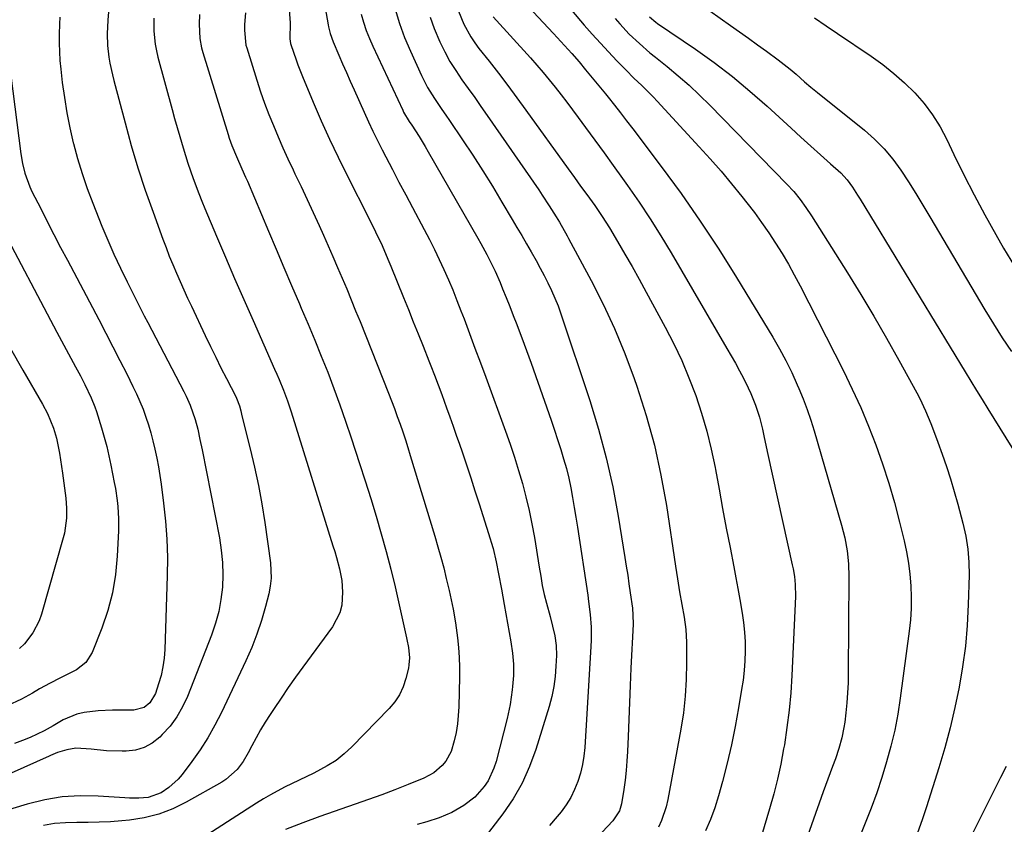
# Model space of a CAD drawing. Units: inches. Extents: x 1857333 to 1862607, y 458262 to 463594.
# Drawn here: x 1857803 to 1858108, y 458723 to 458972 of the extents above; entities that cross this region are included whole.
import ezdxf

# ---------------------------------------------------------------- set-up
doc = ezdxf.new("R2010")
doc.units = ezdxf.units.IN
doc.header["$MEASUREMENT"] = 0
doc.layers.add('7', color=7, linetype='Continuous')
doc.layers.add('8', color=7, linetype='Continuous')

msp = doc.modelspace()

# ---------------------------------------------------------------- linework, layer by layer
at = {"layer": '7', "color": 18}
for points in [[(1857955.71, 458980.79, 1728), (1857968.29, 458967.26, 1728), (1857969.43, 458966.03, 1728), (1857971.7, 458963.55, 1728), (1857973.96, 458961.06, 1728), (1857976.16, 458958.52, 1728), (1857978.19, 458956.09, 1728), (1857981.28, 458952.35, 1728), (1857984.35, 458948.6, 1728), (1857985.17, 458947.58, 1728), (1857987.09, 458945.18, 1728), (1857989, 458942.77, 1728), (1857990.88, 458940.34, 1728), (1857992.75, 458937.89, 1728), (1858001.56, 458926.25, 1728), (1858007.68, 458917.88, 1728), (1858013.63, 458909.39, 1728), (1858019.32, 458900.73, 1728), (1858024.83, 458891.95, 1728), (1858036.03, 458873.49, 1728), (1858038.09, 458869.92, 1728), (1858040.06, 458866.31, 1728), (1858041.87, 458862.62, 1728), (1858043.59, 458858.87, 1728), (1858044.11, 458857.67, 1728), (1858045.43, 458854.47, 1728), (1858046.67, 458851.23, 1728), (1858047.78, 458847.96, 1728), (1858048.81, 458844.65, 1728), (1858057.26, 458815.52, 1728), (1858058.25, 458811.59, 1728), (1858058.98, 458807.6, 1728), (1858059.41, 458803.58, 1728), (1858059.54, 458799.53, 1728), (1858059.34, 458769.89, 1728), (1858059.26, 458766.8, 1728), (1858059.12, 458763.72, 1728), (1858058.88, 458760.64, 1728), (1858058.57, 458757.57, 1728), (1858058.23, 458754.76, 1728), (1858057.99, 458753.11, 1728), (1858057.32, 458749.83, 1728), (1858056.39, 458746.62, 1728), (1858055.34, 458743.44, 1728), (1858054.48, 458741.07, 1728), (1858053.75, 458739.1, 1728), (1858052.32, 458735.15, 1728), (1858051.61, 458733.18, 1728), (1858044.36, 458712.81, 1728)], [(1857886.54, 458975.92, 1742), (1857886.89, 458970.6, 1742), (1857886.82, 458965.63, 1742), (1857887.08, 458964.23, 1742), (1857888.04, 458961.24, 1742), (1857888.65, 458959.41, 1742), (1857889.3, 458957.59, 1742), (1857890.72, 458954.01, 1742), (1857894.07, 458946.08, 1742), (1857896.55, 458940.36, 1742), (1857899.11, 458934.68, 1742), (1857901.79, 458929.05, 1742), (1857904.55, 458923.46, 1742), (1857911.25, 458910.24, 1742), (1857913.34, 458906.04, 1742), (1857915.36, 458901.81, 1742), (1857917.15, 458897.6, 1742), (1857918.02, 458895.48, 1742), (1857921.95, 458885.78, 1742), (1857923.47, 458882.03, 1742), (1857924.98, 458878.28, 1742), (1857926.48, 458874.52, 1742), (1857927.98, 458870.77, 1742), (1857929.79, 458866.21, 1742), (1857930.38, 458864.73, 1742), (1857931.53, 458861.77, 1742), (1857932.67, 458858.79, 1742), (1857933.78, 458855.81, 1742), (1857935.27, 458851.72, 1742), (1857936.28, 458848.92, 1742), (1857937.28, 458846.12, 1742), (1857938.26, 458843.32, 1742), (1857939.23, 458840.51, 1742), (1857940.03, 458838.15, 1742), (1857941.38, 458834.16, 1742), (1857942.72, 458830.16, 1742), (1857944.02, 458826.15, 1742), (1857945.31, 458822.13, 1742), (1857948.73, 458811.32, 1742), (1857949.03, 458810.31, 1742), (1857949.6, 458808.28, 1742), (1857950.56, 458804.17, 1742), (1857951.3, 458800.5, 1742), (1857952.21, 458795.79, 1742), (1857953.08, 458791.07, 1742), (1857955.14, 458779.47, 1742), (1857955.63, 458776.05, 1742), (1857955.88, 458772.61, 1742), (1857955.89, 458769.16, 1742), (1857955.64, 458765.71, 1742), (1857955.53, 458764.66, 1742), (1857954.89, 458760.2, 1742), (1857953.93, 458755.8, 1742), (1857950.54, 458742.59, 1742), (1857949.89, 458740.52, 1742), (1857948.06, 458736.63, 1742), (1857946.88, 458734.81, 1742), (1857944.01, 458731.59, 1742), (1857940.56, 458729, 1742), (1857936.87, 458726.87, 1742), (1857932.98, 458725.16, 1742), (1857929.11, 458723.94, 1742), (1857926.13, 458723.08, 1742)], [(1857919.34, 458974.79, 1736), (1857920.67, 458970.39, 1736), (1857922.27, 458966.07, 1736), (1857924.07, 458961.82, 1736), (1857927.54, 458954.28, 1736), (1857928.44, 458952.44, 1736), (1857929.4, 458950.64, 1736), (1857931.54, 458947.18, 1736), (1857933.83, 458943.79, 1736), (1857934.98, 458942.1, 1736), (1857936.13, 458940.41, 1736), (1857940.2, 458934.4, 1736), (1857943.34, 458929.68, 1736), (1857946.42, 458924.92, 1736), (1857949.41, 458920.11, 1736), (1857952.34, 458915.26, 1736), (1857955.54, 458909.85, 1736), (1857957, 458907.37, 1736), (1857958.45, 458904.89, 1736), (1857959.9, 458902.4, 1736), (1857961.34, 458899.91, 1736), (1857962.9, 458897.17, 1736), (1857964.16, 458894.89, 1736), (1857965.37, 458892.6, 1736), (1857966.57, 458890.29, 1736), (1857967.69, 458887.95, 1736), (1857968.74, 458885.58, 1736), (1857969.68, 458883.17, 1736), (1857970.56, 458880.73, 1736), (1857979.49, 458853.96, 1736), (1857982.18, 458845.16, 1736), (1857984.59, 458836.3, 1736), (1857986.57, 458827.33, 1736), (1857988.27, 458818.29, 1736), (1857990.34, 458805.53, 1736), (1857990.77, 458802.82, 1736), (1857991.19, 458800.1, 1736), (1857991.59, 458797.38, 1736), (1857991.98, 458794.66, 1736), (1857992.64, 458789.92, 1736), (1857992.83, 458787.78, 1736), (1857992.85, 458784.93, 1736), (1857992.21, 458771.33, 1736), (1857991.97, 458766.06, 1736), (1857991.74, 458760.8, 1736), (1857991.52, 458755.54, 1736), (1857991.31, 458750.27, 1736), (1857991.14, 458745.66, 1736), (1857990.97, 458742.71, 1736), (1857990.73, 458739.76, 1736), (1857990.39, 458736.82, 1736), (1857989.97, 458733.9, 1736), (1857989.28, 458729.55, 1736), (1857988.65, 458727.39, 1736), (1857986.61, 458724.24, 1736), (1857983.33, 458720.71, 1736)], [(1857815.81, 458972.29, 1752), (1857815.68, 458970.27, 1752), (1857815.59, 458966.93, 1752), (1857815.57, 458964.25, 1752), (1857815.64, 458961.57, 1752), (1857815.82, 458958.89, 1752), (1857816.08, 458956.22, 1752), (1857816.56, 458952.16, 1752), (1857817.21, 458947.47, 1752), (1857817.97, 458942.81, 1752), (1857818.91, 458938.18, 1752), (1857819.96, 458933.56, 1752), (1857820.01, 458933.35, 1752), (1857821.27, 458928.67, 1752), (1857822.66, 458924.04, 1752), (1857824.24, 458919.47, 1752), (1857825.95, 458914.94, 1752), (1857828.81, 458907.82, 1752), (1857830.62, 458903.46, 1752), (1857832.51, 458899.12, 1752), (1857834.5, 458894.84, 1752), (1857836.57, 458890.59, 1752), (1857838.75, 458886.25, 1752), (1857839.79, 458884.2, 1752), (1857841.89, 458880.1, 1752), (1857842.95, 458878.06, 1752), (1857854.11, 458856.76, 1752), (1857854.8, 458855.37, 1752), (1857856.05, 458852.54, 1752), (1857857.59, 458848.16, 1752), (1857858.37, 458845.17, 1752), (1857859.08, 458841.92, 1752), (1857859.72, 458838.77, 1752), (1857865.07, 458811.58, 1752), (1857865.66, 458807.8, 1752), (1857866.04, 458804.02, 1752), (1857866.12, 458800.22, 1752), (1857866, 458796.4, 1752), (1857865.55, 458792.61, 1752), (1857864.87, 458788.88, 1752), (1857863.87, 458785.22, 1752), (1857862.64, 458781.61, 1752), (1857855.2, 458762.64, 1752), (1857853.69, 458759.41, 1752), (1857851.94, 458756.35, 1752), (1857849.82, 458753.52, 1752), (1857847.45, 458750.86, 1752), (1857846.64, 458750.05, 1752), (1857844.34, 458748.26, 1752), (1857841.88, 458746.88, 1752), (1857839.17, 458746.1, 1752), (1857836.28, 458745.73, 1752), (1857835.01, 458745.72, 1752), (1857830.24, 458745.86, 1752), (1857825.49, 458746.35, 1752), (1857820.78, 458746.7, 1752), (1857817.91, 458746.21, 1752), (1857815.08, 458745.37, 1752), (1857812.9, 458744.39, 1752), (1857812.46, 458744.19, 1752), (1857792.81, 458735.49, 1752)], [(1857844.81, 458972.04, 1748), (1857844.84, 458967.97, 1748), (1857845.24, 458963.93, 1748), (1857845.62, 458961.94, 1748), (1857846.08, 458959.96, 1748), (1857850.48, 458943.77, 1748), (1857851.24, 458941, 1748), (1857852.02, 458938.25, 1748), (1857852.82, 458935.49, 1748), (1857853.85, 458932.03, 1748), (1857855.36, 458927.28, 1748), (1857856.97, 458922.56, 1748), (1857858.71, 458917.89, 1748), (1857859.63, 458915.57, 1748), (1857860.58, 458913.26, 1748), (1857864.16, 458904.75, 1748), (1857866.93, 458898.21, 1748), (1857869.74, 458891.67, 1748), (1857872.58, 458885.16, 1748), (1857875.46, 458878.66, 1748), (1857882.14, 458863.7, 1748), (1857882.85, 458862.08, 1748), (1857883.54, 458860.45, 1748), (1857884.86, 458857.16, 1748), (1857886.08, 458853.84, 1748), (1857887.2, 458850.48, 1748), (1857900.15, 458809.11, 1748), (1857900.69, 458807.35, 1748), (1857901.22, 458805.58, 1748), (1857902.22, 458802.04, 1748), (1857902.93, 458798.45, 1748), (1857903.14, 458794.8, 1748), (1857902.86, 458790.87, 1748), (1857902.3, 458788.49, 1748), (1857900.03, 458784.11, 1748), (1857890.88, 458771.72, 1748), (1857888.59, 458768.56, 1748), (1857886.33, 458765.38, 1748), (1857884.12, 458762.16, 1748), (1857881.95, 458758.92, 1748), (1857880.71, 458757.05, 1748), (1857879.22, 458754.7, 1748), (1857877.78, 458752.33, 1748), (1857876.42, 458749.9, 1748), (1857875.11, 458747.45, 1748), (1857874, 458745.29, 1748), (1857872.42, 458742.6, 1748), (1857870.55, 458740.09, 1748), (1857867.1, 458736.99, 1748), (1857865.79, 458736.15, 1748), (1857854.83, 458729.99, 1748), (1857850.65, 458727.98, 1748), (1857846.35, 458726.33, 1748), (1857841.89, 458725.23, 1748), (1857837.31, 458724.5, 1748), (1857834.9, 458724.27, 1748), (1857831.43, 458723.99, 1748), (1857827.97, 458723.8, 1748), (1857824.5, 458723.74, 1748), (1857821.02, 458723.76, 1748), (1857817.57, 458723.68, 1748), (1857814.14, 458723.39, 1748), (1857810.75, 458722.79, 1748)], [(1857858.94, 458973.1, 1746), (1857858.8, 458970.15, 1746), (1857859.01, 458965.73, 1746), (1857859.54, 458962.84, 1746), (1857859.92, 458961.41, 1746), (1857867.76, 458936.14, 1746), (1857868.14, 458934.99, 1746), (1857868.96, 458932.71, 1746), (1857870.34, 458929.35, 1746), (1857872.04, 458925.51, 1746), (1857873.16, 458922.95, 1746), (1857873.71, 458921.67, 1746), (1857880.23, 458906.27, 1746), (1857882.61, 458900.66, 1746), (1857885, 458895.06, 1746), (1857887.4, 458889.46, 1746), (1857889.81, 458883.87, 1746), (1857890.38, 458882.54, 1746), (1857892.48, 458877.6, 1746), (1857894.55, 458872.65, 1746), (1857896.56, 458867.68, 1746), (1857898.53, 458862.69, 1746), (1857900.44, 458857.68, 1746), (1857902.29, 458852.65, 1746), (1857904.06, 458847.59, 1746), (1857905.78, 458842.5, 1746), (1857908.4, 458834.56, 1746), (1857910.14, 458829.16, 1746), (1857911.83, 458823.76, 1746), (1857913.46, 458818.33, 1746), (1857915.05, 458812.89, 1746), (1857916.55, 458807.43, 1746), (1857917.99, 458801.95, 1746), (1857919.34, 458796.45, 1746), (1857920.62, 458790.93, 1746), (1857922.88, 458780.77, 1746), (1857923, 458780.27, 1746), (1857923.49, 458777.73, 1746), (1857923.78, 458774.53, 1746), (1857923.64, 458772.41, 1746), (1857923.44, 458771.36, 1746), (1857922.67, 458768.14, 1746), (1857921.83, 458765.6, 1746), (1857920.74, 458763.19, 1746), (1857919.28, 458760.99, 1746), (1857917.57, 458758.93, 1746), (1857905.99, 458747.11, 1746), (1857903.61, 458744.92, 1746), (1857901.1, 458742.92, 1746), (1857898.4, 458741.18, 1746), (1857894.2, 458738.96, 1746), (1857889.72, 458736.79, 1746), (1857885.23, 458734.61, 1746), (1857880.82, 458732.3, 1746), (1857878.68, 458731.05, 1746), (1857876.56, 458729.74, 1746), (1857856.87, 458717.08, 1746)], [(1857873.12, 458973.67, 1744), (1857872.88, 458970.09, 1744), (1857872.8, 458968.25, 1744), (1857873.26, 458963.7, 1744), (1857873.51, 458962.82, 1744), (1857876.65, 458952.85, 1744), (1857877.81, 458949.31, 1744), (1857879.04, 458945.8, 1744), (1857880.37, 458942.31, 1744), (1857881.75, 458938.85, 1744), (1857883.21, 458935.42, 1744), (1857884.71, 458932, 1744), (1857886.25, 458928.61, 1744), (1857887.83, 458925.23, 1744), (1857888.42, 458923.99, 1744), (1857890.31, 458920, 1744), (1857892.19, 458916, 1744), (1857894.04, 458911.99, 1744), (1857895.87, 458907.97, 1744), (1857897.2, 458905.05, 1744), (1857898.68, 458901.74, 1744), (1857900.14, 458898.42, 1744), (1857901.59, 458895.09, 1744), (1857903.01, 458891.76, 1744), (1857904.41, 458888.41, 1744), (1857905.8, 458885.06, 1744), (1857907.17, 458881.7, 1744), (1857908.52, 458878.34, 1744), (1857917.32, 458856.23, 1744), (1857918.25, 458853.86, 1744), (1857919.16, 458851.48, 1744), (1857920.03, 458849.09, 1744), (1857920.89, 458846.69, 1744), (1857921.71, 458844.28, 1744), (1857922.52, 458841.87, 1744), (1857923.29, 458839.44, 1744), (1857924.05, 458837.01, 1744), (1857931.64, 458812.07, 1744), (1857932.59, 458808.84, 1744), (1857933.5, 458805.59, 1744), (1857934.36, 458802.32, 1744), (1857935.17, 458799.05, 1744), (1857936.06, 458795.31, 1744), (1857936.71, 458792.47, 1744), (1857937.3, 458789.62, 1744), (1857938.04, 458785.32, 1744), (1857938.6, 458780.74, 1744), (1857938.9, 458777.73, 1744), (1857939.12, 458774.71, 1744), (1857939.21, 458771.68, 1744), (1857939.21, 458768.65, 1744), (1857939.01, 458759.4, 1744), (1857938.87, 458756.77, 1744), (1857938.61, 458754.15, 1744), (1857938.17, 458751.56, 1744), (1857937.62, 458748.98, 1744), (1857936.65, 458745.62, 1744), (1857935.02, 458742.63, 1744), (1857933.93, 458741.29, 1744), (1857931.29, 458739.05, 1744), (1857928.24, 458737.42, 1744), (1857923.38, 458735.47, 1744), (1857919.31, 458733.87, 1744), (1857915.22, 458732.32, 1744), (1857911.11, 458730.82, 1744), (1857906.98, 458729.36, 1744), (1857896.14, 458725.63, 1744), (1857890.8, 458723.68, 1744), (1857885.5, 458721.59, 1744)], [(1857908.85, 458973.27, 1738), (1857909.6, 458970.73, 1738), (1857910.44, 458968.22, 1738), (1857911.4, 458965.76, 1738), (1857912.46, 458963.33, 1738), (1857921.69, 458943.58, 1738), (1857921.99, 458942.97, 1738), (1857923.72, 458940.06, 1738), (1857924.47, 458938.93, 1738), (1857926.74, 458935.47, 1738), (1857928.66, 458932.35, 1738), (1857929.59, 458930.77, 1738), (1857944.91, 458904.1, 1738), (1857945.85, 458902.43, 1738), (1857947.67, 458899.07, 1738), (1857948.56, 458897.37, 1738), (1857950.23, 458893.94, 1738), (1857951.76, 458890.44, 1738), (1857952.56, 458888.5, 1738), (1857953.68, 458885.76, 1738), (1857954.78, 458883.01, 1738), (1857955.85, 458880.25, 1738), (1857956.91, 458877.48, 1738), (1857959.2, 458871.38, 1738), (1857961.36, 458865.54, 1738), (1857963.47, 458859.68, 1738), (1857965.52, 458853.81, 1738), (1857967.51, 458847.91, 1738), (1857970.52, 458838.87, 1738), (1857971.42, 458835.95, 1738), (1857972.25, 458833, 1738), (1857972.97, 458830.02, 1738), (1857973.6, 458827.03, 1738), (1857974.16, 458824.01, 1738), (1857974.7, 458820.99, 1738), (1857975.2, 458817.97, 1738), (1857975.67, 458814.94, 1738), (1857978.86, 458793.88, 1738), (1857979.13, 458791.91, 1738), (1857979.6, 458787.96, 1738), (1857979.9, 458784, 1738), (1857979.94, 458780.03, 1738), (1857979.86, 458778.05, 1738), (1857977.91, 458746.94, 1738), (1857977.63, 458744.25, 1738), (1857977.21, 458741.6, 1738), (1857976.57, 458738.98, 1738), (1857975.8, 458736.39, 1738), (1857974.79, 458733.9, 1738), (1857973.62, 458731.49, 1738), (1857972.2, 458729.22, 1738), (1857970.62, 458727.04, 1738), (1857969.44, 458725.58, 1738), (1857967.06, 458722.82, 1738)], [(1857930.17, 458972.36, 1734), (1857931.42, 458968.83, 1734), (1857933.18, 458964.66, 1734), (1857934.68, 458961.63, 1734), (1857936.29, 458958.67, 1734), (1857938.08, 458955.8, 1734), (1857939.98, 458953.01, 1734), (1857941.96, 458950.26, 1734), (1857943.93, 458947.5, 1734), (1857945.88, 458944.74, 1734), (1857947.82, 458941.96, 1734), (1857963.71, 458919.06, 1734), (1857964.82, 458917.42, 1734), (1857966.99, 458914.09, 1734), (1857969.11, 458910.65, 1734), (1857970.09, 458909.01, 1734), (1857972.48, 458904.85, 1734), (1857972.93, 458904.01, 1734), (1857979.9, 458891.08, 1734), (1857983.66, 458883.69, 1734), (1857987.17, 458876.19, 1734), (1857990.32, 458868.54, 1734), (1857993.23, 458860.77, 1734), (1857994.03, 458858.46, 1734), (1857996.9, 458849.4, 1734), (1857999.43, 458840.25, 1734), (1858001.45, 458830.98, 1734), (1858003.14, 458821.63, 1734), (1858005.98, 458802.86, 1734), (1858006.6, 458798.9, 1734), (1858007.23, 458794.95, 1734), (1858007.9, 458791.01, 1734), (1858008.6, 458787.15, 1734), (1858009.15, 458783.27, 1734), (1858009.35, 458779.36, 1734), (1858009.39, 458772.99, 1734), (1858009.28, 458767.86, 1734), (1858008.98, 458762.74, 1734), (1858008.39, 458757.64, 1734), (1858007.6, 458752.57, 1734), (1858003.62, 458730.79, 1734), (1858003.11, 458728.58, 1734), (1858001.64, 458724.33, 1734), (1858000.67, 458722.29, 1734)], [(1857938.98, 458974.19, 1732), (1857940.59, 458970.11, 1732), (1857942.71, 458966.26, 1732), (1857943.93, 458964.44, 1732), (1857945.24, 458962.67, 1732), (1857948.37, 458958.73, 1732), (1857951.28, 458955, 1732), (1857954.15, 458951.25, 1732), (1857956.97, 458947.46, 1732), (1857959.76, 458943.65, 1732), (1857972.85, 458925.45, 1732), (1857974.76, 458922.81, 1732), (1857976.67, 458920.17, 1732), (1857978.59, 458917.53, 1732), (1857981, 458914.16, 1732), (1857983.34, 458910.75, 1732), (1857985.54, 458907.25, 1732), (1857988.04, 458903.08, 1732), (1857990.32, 458899.21, 1732), (1857992.58, 458895.32, 1732), (1857994.77, 458891.4, 1732), (1857996.94, 458887.45, 1732), (1858002.76, 458876.67, 1732), (1858005.4, 458871.52, 1732), (1858007.87, 458866.3, 1732), (1858010.12, 458860.98, 1732), (1858012.21, 458855.58, 1732), (1858014.04, 458850.1, 1732), (1858015.68, 458844.56, 1732), (1858017.03, 458838.95, 1732), (1858018.21, 458833.29, 1732), (1858018.32, 458832.66, 1732), (1858019.42, 458826.65, 1732), (1858020.53, 458820.63, 1732), (1858021.66, 458814.63, 1732), (1858022.81, 458808.62, 1732), (1858023.97, 458802.62, 1732), (1858024.61, 458799.28, 1732), (1858025.23, 458795.94, 1732), (1858025.83, 458792.59, 1732), (1858026.56, 458788.4, 1732), (1858026.98, 458785.46, 1732), (1858027.29, 458782.51, 1732), (1858027.44, 458779.55, 1732), (1858027.47, 458776.58, 1732), (1858027.35, 458773.61, 1732), (1858027.15, 458770.65, 1732), (1858026.82, 458767.7, 1732), (1858026.4, 458764.76, 1732), (1858025.47, 458759.13, 1732), (1858024.43, 458753.39, 1732), (1858023.28, 458747.69, 1732), (1858021.94, 458742.02, 1732), (1858020.48, 458736.38, 1732), (1858019.26, 458731.93, 1732), (1858018.11, 458728.26, 1732), (1858016.79, 458724.66, 1732), (1858015.21, 458721.17, 1732)], [(1857973.83, 458974.46, 1726), (1857977.78, 458969.89, 1726), (1857980.25, 458967.08, 1726), (1857982.75, 458964.3, 1726), (1857985.31, 458961.56, 1726), (1857987.89, 458958.86, 1726), (1857990.76, 458955.91, 1726), (1857993.13, 458953.52, 1726), (1857995.56, 458951.17, 1726), (1857996.77, 458950, 1726), (1857999.15, 458947.6, 1726), (1858000.3, 458946.37, 1726), (1858013.3, 458932.32, 1726), (1858016.69, 458928.56, 1726), (1858020.02, 458924.76, 1726), (1858023.27, 458920.88, 1726), (1858026.45, 458916.95, 1726), (1858028, 458915, 1726), (1858030.32, 458911.97, 1726), (1858032.58, 458908.91, 1726), (1858034.75, 458905.78, 1726), (1858036.86, 458902.6, 1726), (1858038.87, 458899.37, 1726), (1858040.82, 458896.1, 1726), (1858042.66, 458892.77, 1726), (1858044.44, 458889.4, 1726), (1858057.84, 458863.1, 1726), (1858060.58, 458857.5, 1726), (1858063.18, 458851.84, 1726), (1858065.58, 458846.09, 1726), (1858067.86, 458840.28, 1726), (1858069.93, 458834.4, 1726), (1858071.86, 458828.48, 1726), (1858073.59, 458822.49, 1726), (1858075.18, 458816.46, 1726), (1858076.6, 458810.7, 1726), (1858077.34, 458807.27, 1726), (1858077.95, 458803.82, 1726), (1858078.38, 458800.34, 1726), (1858078.68, 458796.84, 1726), (1858078.78, 458793.33, 1726), (1858078.75, 458789.83, 1726), (1858078.52, 458786.33, 1726), (1858078.15, 458782.84, 1726), (1858075.38, 458762.09, 1726), (1858074.6, 458757.13, 1726), (1858073.67, 458752.2, 1726), (1858072.51, 458747.32, 1726), (1858071.19, 458742.48, 1726), (1858069.7, 458737.68, 1726), (1858068.11, 458732.92, 1726), (1858066.38, 458728.2, 1726), (1858064.56, 458723.52, 1726), (1858061.02, 458714.78, 1726)], [(1857987.35, 458971.85, 1724), (1857988.75, 458970.22, 1724), (1857991.7, 458967.1, 1724), (1857994.82, 458964.15, 1724), (1857998.07, 458961.34, 1724), (1857999.74, 458959.98, 1724), (1858003.35, 458957.09, 1724), (1858006.78, 458954.24, 1724), (1858010.14, 458951.3, 1724), (1858013.39, 458948.25, 1724), (1858016.56, 458945.12, 1724), (1858040.37, 458920.73, 1724), (1858042.47, 458918.46, 1724), (1858044.43, 458916.07, 1724), (1858046.26, 458913.58, 1724), (1858047.98, 458911.01, 1724), (1858059.11, 458893.37, 1724), (1858063.22, 458886.72, 1724), (1858067.24, 458880.03, 1724), (1858071.15, 458873.26, 1724), (1858074.97, 458866.45, 1724), (1858080.48, 458856.4, 1724), (1858081.45, 458854.56, 1724), (1858083.22, 458850.8, 1724), (1858084.8, 458846.94, 1724), (1858086.29, 458843.05, 1724), (1858087.01, 458841.1, 1724), (1858088.34, 458837.42, 1724), (1858089.67, 458833.61, 1724), (1858090.93, 458829.78, 1724), (1858092.09, 458825.91, 1724), (1858093.18, 458822.03, 1724), (1858094.77, 458816.08, 1724), (1858095.64, 458812.13, 1724), (1858096.29, 458808.14, 1724), (1858096.58, 458804.12, 1724), (1858096.64, 458800.06, 1724), (1858096.38, 458790.99, 1724), (1858096.04, 458784.58, 1724), (1858095.5, 458778.18, 1724), (1858094.66, 458771.83, 1724), (1858093.61, 458765.49, 1724), (1858092.3, 458759.2, 1724), (1858090.84, 458752.94, 1724), (1858089.15, 458746.74, 1724), (1858087.32, 458740.58, 1724), (1858083.52, 458728.62, 1724), (1858082.16, 458724.58, 1724), (1858080.7, 458720.57, 1724)], [(1857997.94, 458972.39, 1722), (1857999.93, 458970.75, 1722), (1858000.45, 458970.37, 1722), (1858012.14, 458962.41, 1722), (1858017.9, 458958.29, 1722), (1858023.53, 458954.02, 1722), (1858028.96, 458949.51, 1722), (1858034.27, 458944.83, 1722), (1858041.69, 458938.01, 1722), (1858044.7, 458935.25, 1722), (1858047.74, 458932.5, 1722), (1858050.79, 458929.78, 1722), (1858053.87, 458927.09, 1722), (1858057.04, 458924.26, 1722), (1858058.96, 458922.14, 1722), (1858060.65, 458919.81, 1722), (1858062.23, 458917.4, 1722), (1858062.99, 458916.17, 1722), (1858095.4, 458862.84, 1722), (1858097.15, 458859.97, 1722), (1858098.92, 458857.12, 1722), (1858100.7, 458854.27, 1722), (1858102.47, 458851.41, 1722), (1858115.98, 458829.67, 1722)], [(1858048.92, 458972.09, 1718), (1858052.48, 458969.67, 1718), (1858056.04, 458967.26, 1718), (1858066.41, 458960.25, 1718), (1858069.98, 458957.67, 1718), (1858073.44, 458954.94, 1718), (1858076.71, 458952.01, 1718), (1858079.87, 458948.93, 1718), (1858082.75, 458945.62, 1718), (1858085.4, 458942.15, 1718), (1858087.7, 458938.43, 1718), (1858089.77, 458934.56, 1718), (1858091.96, 458929.93, 1718), (1858095.01, 458923.66, 1718), (1858098.17, 458917.44, 1718), (1858101.47, 458911.3, 1718), (1858104.87, 458905.21, 1718), (1858107.29, 458901, 1718), (1858111.78, 458893.61, 1718)], [(1857800.7, 458954.28, 1754), (1857803.72, 458930.11, 1754), (1857804.22, 458927.12, 1754), (1857804.96, 458924.18, 1754), (1857806.54, 458919.93, 1754), (1857807.19, 458918.55, 1754), (1857809.87, 458913.24, 1754), (1857811.9, 458909.23, 1754), (1857813.95, 458905.24, 1754), (1857816.03, 458901.25, 1754), (1857818.12, 458897.27, 1754), (1857827.84, 458878.96, 1754), (1857830.03, 458874.79, 1754), (1857832.21, 458870.6, 1754), (1857834.35, 458866.39, 1754), (1857836.47, 458862.18, 1754), (1857838.38, 458858.33, 1754), (1857839.48, 458856.01, 1754), (1857840.53, 458853.67, 1754), (1857841.48, 458851.29, 1754), (1857842.37, 458848.88, 1754), (1857843.16, 458846.44, 1754), (1857843.9, 458843.99, 1754), (1857844.55, 458841.51, 1754), (1857845.14, 458839.01, 1754), (1857845.72, 458836.15, 1754), (1857846.22, 458833.51, 1754), (1857846.65, 458830.86, 1754), (1857847.05, 458828.21, 1754), (1857847.84, 458822.35, 1754), (1857848.46, 458816.75, 1754), (1857848.89, 458811.15, 1754), (1857849.03, 458805.52, 1754), (1857848.99, 458799.89, 1754), (1857848.22, 458777.16, 1754), (1857848.01, 458774.45, 1754), (1857847.64, 458771.76, 1754), (1857847.04, 458769.12, 1754), (1857846.29, 458766.51, 1754), (1857845.29, 458763.53, 1754), (1857843.57, 458760.63, 1754), (1857841.82, 458759.2, 1754), (1857838.64, 458758.38, 1754), (1857834.27, 458758.44, 1754), (1857832.04, 458758.42, 1754), (1857827.58, 458758.2, 1754), (1857823.3, 458757.74, 1754), (1857821.07, 458757.22, 1754), (1857816.86, 458755.4, 1754), (1857813.72, 458753.6, 1754), (1857810.94, 458752, 1754), (1857806.67, 458749.98, 1754), (1857804.26, 458749.05, 1754), (1857801.82, 458748.15, 1754)], [(1857796.77, 458909.25, 1756), (1857814.82, 458875.1, 1756), (1857816.26, 458872.4, 1756), (1857817.7, 458869.7, 1756), (1857819.17, 458867.02, 1756), (1857820.64, 458864.34, 1756), (1857822.13, 458861.65, 1756), (1857823.56, 458858.96, 1756), (1857825.5, 458854.83, 1756), (1857826.59, 458852, 1756), (1857827.07, 458850.56, 1756), (1857828.66, 458845.51, 1756), (1857829.5, 458842.68, 1756), (1857830.27, 458839.83, 1756), (1857830.95, 458836.96, 1756), (1857831.56, 458834.08, 1756), (1857832.61, 458828.68, 1756), (1857832.95, 458826.83, 1756), (1857833.49, 458823.12, 1756), (1857833.69, 458821.25, 1756), (1857833.92, 458817.51, 1756), (1857833.88, 458813.76, 1756), (1857833.52, 458805.98, 1756), (1857832.96, 458800.28, 1756), (1857832.05, 458794.65, 1756), (1857830.57, 458789.15, 1756), (1857828.73, 458783.72, 1756), (1857825.78, 458776.25, 1756), (1857823.85, 458773.13, 1756), (1857820.95, 458770.89, 1756), (1857819.24, 458770, 1756), (1857815.8, 458768.26, 1756), (1857812.79, 458766.77, 1756), (1857809.46, 458764.95, 1756), (1857807.31, 458763.62, 1756), (1857803.97, 458761.83, 1756), (1857799.5, 458759.7, 1756)], [(1857800.5, 458870.01, 1758), (1857804.39, 458863.37, 1758), (1857810.48, 458852.88, 1758), (1857812.02, 458850, 1758), (1857813.87, 458845.47, 1758), (1857814.77, 458842.34, 1758), (1857815.65, 458837.77, 1758), (1857815.99, 458835.7, 1758), (1857816.6, 458831.54, 1758), (1857817.63, 458823.84, 1758), (1857817.89, 458820.76, 1758), (1857817.86, 458817.66, 1758), (1857817.21, 458813.08, 1758), (1857816.84, 458811.58, 1758), (1857810.09, 458788.04, 1758), (1857809.39, 458786.03, 1758), (1857807.47, 458782.26, 1758), (1857804.86, 458778.9, 1758), (1857803.35, 458777.4, 1758)], [(1858108.06, 458741.01, 1722), (1858106.31, 458737.59, 1722), (1858104.57, 458734.16, 1722), (1858096.63, 458718.26, 1722)]]:
    msp.add_polyline3d(points, dxfattribs=at)
at = {"layer": '8', "color": 18}
for points in [[(1857892.66, 459003.75, 1740), (1857898.63, 458969.96, 1740), (1857898.77, 458969.28, 1740), (1857899.26, 458967.26, 1740), (1857900.2, 458964.65, 1740), (1857901.97, 458960.57, 1740), (1857903.13, 458957.89, 1740), (1857904.3, 458955.22, 1740), (1857905.48, 458952.55, 1740), (1857906.67, 458949.88, 1740), (1857909.76, 458942.96, 1740), (1857911.11, 458940.02, 1740), (1857912.48, 458937.1, 1740), (1857913.91, 458934.2, 1740), (1857915.37, 458931.32, 1740), (1857916.46, 458929.21, 1740), (1857918.5, 458925.28, 1740), (1857920.55, 458921.37, 1740), (1857922.62, 458917.46, 1740), (1857924.7, 458913.56, 1740), (1857928.38, 458906.73, 1740), (1857929.98, 458903.69, 1740), (1857931.52, 458900.62, 1740), (1857933, 458897.53, 1740), (1857934.44, 458894.41, 1740), (1857935.81, 458891.26, 1740), (1857937.15, 458888.1, 1740), (1857938.43, 458884.91, 1740), (1857939.67, 458881.71, 1740), (1857940.64, 458879.15, 1740), (1857942.33, 458874.66, 1740), (1857944.02, 458870.16, 1740), (1857945.69, 458865.66, 1740), (1857947.35, 458861.16, 1740), (1857953.47, 458844.54, 1740), (1857954.89, 458840.53, 1740), (1857956.25, 458836.49, 1740), (1857957.51, 458832.42, 1740), (1857958.7, 458828.33, 1740), (1857959.78, 458824.21, 1740), (1857960.77, 458820.07, 1740), (1857961.62, 458815.89, 1740), (1857962.37, 458811.7, 1740), (1857963.87, 458802.55, 1740), (1857964.34, 458799.74, 1740), (1857964.83, 458796.94, 1740), (1857965.39, 458794.15, 1740), (1857966.09, 458791.39, 1740), (1857967.23, 458787.3, 1740), (1857968.01, 458784.34, 1740), (1857968.68, 458781.35, 1740), (1857969.11, 458778.34, 1740), (1857969.17, 458775.29, 1740), (1857969.04, 458771.99, 1740), (1857968.79, 458768.83, 1740), (1857968.38, 458765.69, 1740), (1857967.73, 458762.6, 1740), (1857966.91, 458759.54, 1740), (1857962.85, 458746.28, 1740), (1857960.91, 458741.01, 1740), (1857958.63, 458735.91, 1740), (1857955.81, 458731.09, 1740), (1857952.64, 458726.45, 1740), (1857946.87, 458718.92, 1740)], [(1857830.78, 458973.93, 1750), (1857830.6, 458971.34, 1750), (1857830.46, 458967.21, 1750), (1857830.53, 458963.56, 1750), (1857830.95, 458959.93, 1750), (1857831.27, 458958.13, 1750), (1857832.02, 458954.55, 1750), (1857832.46, 458952.77, 1750), (1857835.92, 458939.66, 1750), (1857837.86, 458932.7, 1750), (1857839.92, 458925.78, 1750), (1857842.18, 458918.92, 1750), (1857844.57, 458912.09, 1750), (1857847.6, 458903.81, 1750), (1857848.59, 458901.17, 1750), (1857849.61, 458898.54, 1750), (1857850.68, 458895.93, 1750), (1857851.78, 458893.34, 1750), (1857852.92, 458890.75, 1750), (1857854.07, 458888.18, 1750), (1857855.25, 458885.62, 1750), (1857856.45, 458883.06, 1750), (1857860.73, 458874.02, 1750), (1857862.32, 458870.71, 1750), (1857863.93, 458867.4, 1750), (1857865.57, 458864.11, 1750), (1857867.23, 458860.83, 1750), (1857870.12, 458855.21, 1750), (1857870.35, 458854.75, 1750), (1857871.28, 458852.34, 1750), (1857871.67, 458850.79, 1750), (1857871.93, 458849.75, 1750), (1857872.05, 458849.23, 1750), (1857874.62, 458839.04, 1750), (1857875.95, 458833.4, 1750), (1857877.16, 458827.75, 1750), (1857878.19, 458822.06, 1750), (1857879.1, 458816.34, 1750), (1857880.88, 458803.92, 1750), (1857881.09, 458799.11, 1750), (1857880.81, 458796.72, 1750), (1857880.35, 458794.35, 1750), (1857879.33, 458790.42, 1750), (1857878.09, 458786.14, 1750), (1857876.69, 458781.91, 1750), (1857875.05, 458777.77, 1750), (1857873.26, 458773.69, 1750), (1857865.69, 458757.71, 1750), (1857863.67, 458753.76, 1750), (1857861.51, 458749.9, 1750), (1857859.11, 458746.18, 1750), (1857856.57, 458742.56, 1750), (1857853.57, 458738.55, 1750), (1857852.33, 458737.08, 1750), (1857849.51, 458734.53, 1750), (1857847.08, 458732.94, 1750), (1857843.1, 458731.47, 1750), (1857840.23, 458731.22, 1750), (1857837.33, 458731.24, 1750), (1857835.88, 458731.31, 1750), (1857827.61, 458731.9, 1750), (1857822.06, 458731.98, 1750), (1857816.55, 458731.67, 1750), (1857811.12, 458730.75, 1750), (1857805.73, 458729.44, 1750), (1857791.26, 458725.04, 1750)], [(1857949.66, 458972.43, 1730), (1857961.21, 458959.72, 1730), (1857963.17, 458957.52, 1730), (1857965.1, 458955.28, 1730), (1857966.97, 458953.01, 1730), (1857968.81, 458950.71, 1730), (1857970.61, 458948.37, 1730), (1857972.41, 458946.03, 1730), (1857974.18, 458943.67, 1730), (1857975.94, 458941.31, 1730), (1857978.19, 458938.25, 1730), (1857981.05, 458934.34, 1730), (1857983.91, 458930.43, 1730), (1857986.75, 458926.5, 1730), (1857989.58, 458922.56, 1730), (1857991.16, 458920.35, 1730), (1857994.7, 458915.26, 1730), (1857998.15, 458910.1, 1730), (1858001.44, 458904.85, 1730), (1858004.65, 458899.54, 1730), (1858021.86, 458870.05, 1730), (1858023.17, 458867.77, 1730), (1858024.46, 458865.48, 1730), (1858025.71, 458863.17, 1730), (1858026.95, 458860.84, 1730), (1858028.46, 458857.88, 1730), (1858029.27, 458856.13, 1730), (1858030.7, 458852.55, 1730), (1858031.88, 458848.88, 1730), (1858032.8, 458845.14, 1730), (1858033.23, 458843.1, 1730), (1858033.64, 458841.16, 1730), (1858034.49, 458837.29, 1730), (1858042.05, 458803.26, 1730), (1858042.3, 458802.06, 1730), (1858042.69, 458799.64, 1730), (1858042.95, 458797.2, 1730), (1858042.99, 458793.53, 1730), (1858041.9, 458769.14, 1730), (1858041.56, 458763.75, 1730), (1858041.08, 458758.39, 1730), (1858040.4, 458753.04, 1730), (1858039.59, 458747.71, 1730), (1858039.37, 458746.43, 1730), (1858038.48, 458741.77, 1730), (1858037.47, 458737.14, 1730), (1858036.3, 458732.55, 1730), (1858035.01, 458727.99, 1730), (1858032.49, 458719.66, 1730)], [(1858016.55, 458974.3, 1720), (1858022.92, 458969.76, 1720), (1858025.7, 458967.77, 1720), (1858028.48, 458965.78, 1720), (1858031.27, 458963.8, 1720), (1858034.05, 458961.81, 1720), (1858037.65, 458959.19, 1720), (1858041.39, 458956.23, 1720), (1858043.21, 458954.68, 1720), (1858045.82, 458952.39, 1720), (1858047.8, 458950.69, 1720), (1858049.82, 458949.04, 1720), (1858064.31, 458937.47, 1720), (1858067.47, 458934.68, 1720), (1858070.44, 458931.71, 1720), (1858073.11, 458928.48, 1720), (1858075.59, 458925.06, 1720), (1858077.89, 458921.49, 1720), (1858080.16, 458917.91, 1720), (1858082.38, 458914.29, 1720), (1858084.57, 458910.65, 1720), (1858101.52, 458882.02, 1720), (1858104.18, 458877.66, 1720), (1858106.91, 458873.36, 1720), (1858109.76, 458869.12, 1720)]]:
    msp.add_polyline3d(points, dxfattribs=at)

doc.saveas('drawing.dxf')
